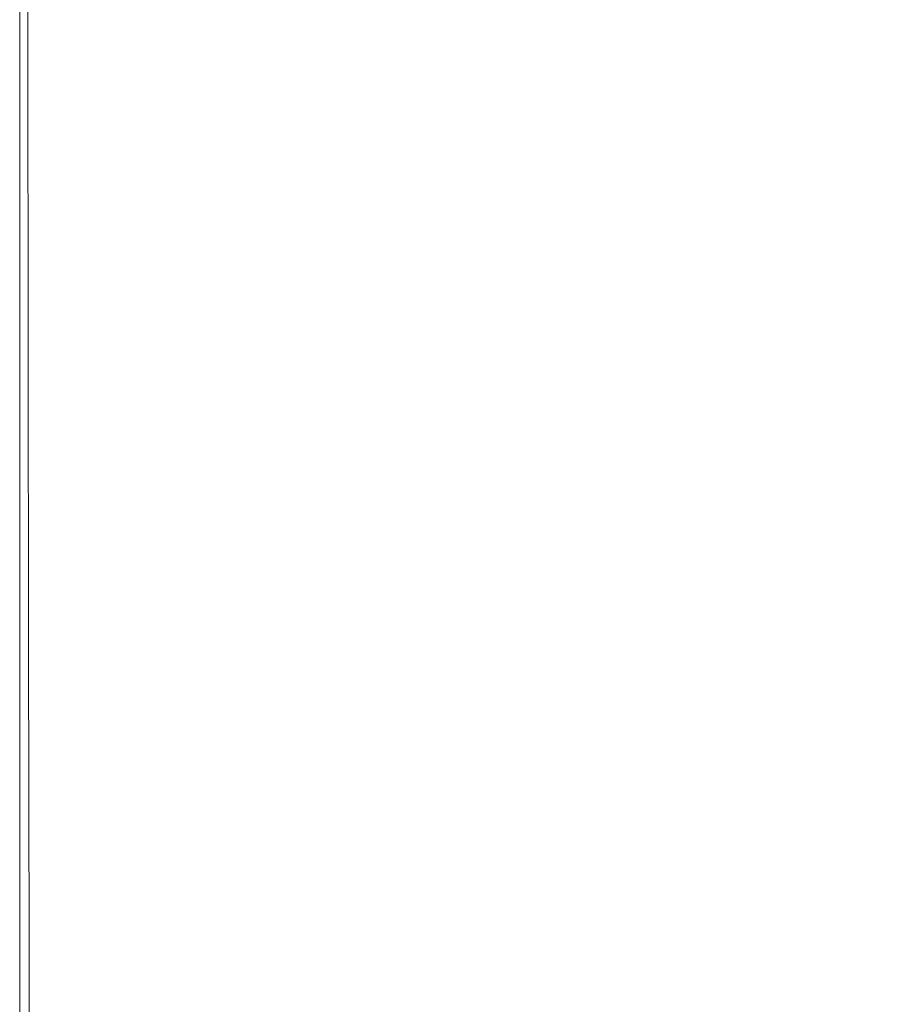
# Model space of a CAD drawing. Extents: x 5211 to 6011, y -2293 to -1493.
# Drawn here: x 5211 to 5246, y -1569 to -1530 of the extents above; entities that cross this region are included whole.
import ezdxf

# ---------------------------------------------------------------- set-up
doc = ezdxf.new("R2010")
doc.units = 0
doc.header["$LTSCALE"] = 500
doc.header["$MEASUREMENT"] = 0
doc.layers.add('EXC-CERAMIKA', color=7, linetype='Continuous')
doc.layers.add('RESZTA-3D', color=7, linetype='Continuous')

# ---------------------------------------------------------------- blocks, each defined once
blk = doc.blocks.new('BREX-SEN08WHC_1093', base_point=(-282.817, 285.647, -70.867))
at = {"layer": 'EXC-CERAMIKA', "lineweight": 0}
for points, invisible_edges in [([(-282.817, 248.222, 9.541), (-282.8, 259.534, 18.504), (-282.806, 259.539, 9.541), (-282.817, 248.222, 9.541)], 15), ([(-282.817, 248.222, 9.541), (-282.806, 259.539, -70.867), (-282.817, 248.222, -70.867), (-282.817, 248.222, 9.541)], 13), ([(-282.806, 259.539, -70.867), (-282.817, 248.222, 9.541), (-282.806, 259.539, 9.541), (-282.806, 259.539, -70.867)], 15), ([(-282.8, 259.534, 18.504), (-282.817, 248.222, 9.541), (-282.811, 248.218, 18.504), (-282.8, 259.534, 18.504)], 15), ([(-282.793, 248.207, 26.308), (-282.8, 259.534, 18.504), (-282.811, 248.218, 18.504), (-282.793, 248.207, 26.308)], 15), ([(-282.8, 259.534, 18.504), (-282.793, 248.207, 26.308), (-282.783, 259.522, 26.308), (-282.8, 259.534, 18.504)], 15), ([(-282.793, 248.207, 26.308), (-282.748, 259.496, 32.376), (-282.783, 259.522, 26.308), (-282.793, 248.207, 26.308)], 15), ([(-282.748, 259.496, 32.376), (-282.793, 248.207, 26.308), (-282.757, 248.184, 32.376), (-282.748, 259.496, 32.376)], 15), ([(-282.698, 248.146, 36.129), (-282.748, 259.496, 32.376), (-282.757, 248.184, 32.376), (-282.698, 248.146, 36.129)], 15), ([(-282.748, 259.496, 32.376), (-282.698, 248.146, 36.129), (-282.691, 259.454, 36.129), (-282.748, 259.496, 32.376)], 15), ([(-282.698, 248.146, 36.129), (-282.605, 259.391, 38.132), (-282.691, 259.454, 36.129), (-282.698, 248.146, 36.129)], 15), ([(-282.605, 259.391, 38.132), (-282.698, 248.146, 36.129), (-282.609, 248.089, 38.132), (-282.605, 259.391, 38.132)], 15), ([(-282.484, 248.01, 38.955), (-282.605, 259.391, 38.132), (-282.609, 248.089, 38.132), (-282.484, 248.01, 38.955)], 15), ([(-282.605, 259.391, 38.132), (-282.484, 248.01, 38.955), (-282.485, 259.304, 38.955), (-282.605, 259.391, 38.132)], 15), ([(-269.975, 259.646, 39.608), (-273.269, 252.787, 39.59), (-265.09, 247.562, 39.624), (-269.975, 259.646, 39.608)], 15), ([(-269.975, 259.646, 39.608), (-252.855, 240.167, 39.642), (-264.337, 257.783, 39.624), (-269.975, 259.646, 39.608)], 15), ([(-252.855, 240.167, 39.642), (-269.975, 259.646, 39.608), (-265.09, 247.562, 39.624), (-252.855, 240.167, 39.642)], 15), ([(-282.484, 248.01, 38.955), (-282.324, 259.191, 39.164), (-282.485, 259.304, 38.955), (-282.484, 248.01, 38.955)], 11), ([(-282.324, 259.191, 39.164), (-282.484, 248.01, 38.955), (-282.317, 247.907, 39.164), (-282.324, 259.191, 39.164)], 15), ([(-282.103, 247.776, 39.327), (-282.324, 259.191, 39.164), (-282.317, 247.907, 39.164), (-282.103, 247.776, 39.327)], 15), ([(-282.324, 259.191, 39.164), (-282.103, 247.776, 39.327), (-282.118, 259.048, 39.327), (-282.324, 259.191, 39.164)], 15), ([(-282.103, 247.776, 39.327), (-281.062, 258.274, 39.448), (-282.118, 259.048, 39.327), (-282.103, 247.776, 39.327)], 15), ([(-281.062, 258.274, 39.448), (-282.103, 247.776, 39.327), (-280.953, 247.042, 39.449), (-281.062, 258.274, 39.448)], 15), ([(-277.978, 245.129, 39.536), (-281.062, 258.274, 39.448), (-280.953, 247.042, 39.449), (-277.978, 245.129, 39.536)], 15), ([(-281.062, 258.274, 39.448), (-277.978, 245.129, 39.536), (-278.353, 256.272, 39.534), (-281.062, 258.274, 39.448)], 15), ([(-252.855, 240.167, 39.642), (-260.231, 258.253, 39.629), (-264.337, 257.783, 39.624), (-252.855, 240.167, 39.642)], 15), ([(-240.321, 249.931, 39.642), (-260.231, 258.253, 39.629), (-247.104, 243.148, 39.642), (-240.321, 249.931, 39.642)], 15), ([(-260.231, 258.253, 39.629), (-252.855, 240.167, 39.642), (-247.104, 243.148, 39.642), (-260.231, 258.253, 39.629)], 15), ([(-277.978, 245.129, 39.536), (-273.269, 252.787, 39.59), (-278.353, 256.272, 39.534), (-277.978, 245.129, 39.536)], 15), ([(-273.269, 252.787, 39.59), (-277.978, 245.129, 39.536), (-272.291, 241.46, 39.594), (-273.269, 252.787, 39.59)], 15), ([(-263.002, 235.461, 39.629), (-273.269, 252.787, 39.59), (-272.291, 241.46, 39.594), (-263.002, 235.461, 39.629)], 15), ([(-273.269, 252.787, 39.59), (-263.002, 235.461, 39.629), (-265.09, 247.562, 39.624), (-273.269, 252.787, 39.59)], 15), ([(-282.817, 248.222, 9.541), (-282.817, 236.128, -70.867), (-282.817, 236.128, 9.541), (-282.817, 248.222, 9.541)], 15), ([(-282.817, 236.128, -70.867), (-282.817, 248.222, 9.541), (-282.817, 248.222, -70.867), (-282.817, 236.128, -70.867)], 11), ([(-282.817, 248.222, 9.541), (-282.811, 236.125, 18.504), (-282.811, 248.218, 18.504), (-282.817, 248.222, 9.541)], 15), ([(-282.811, 236.125, 18.504), (-282.817, 248.222, 9.541), (-282.817, 236.128, 9.541), (-282.811, 236.125, 18.504)], 15), ([(-282.811, 236.125, 18.504), (-282.793, 248.207, 26.308), (-282.811, 248.218, 18.504), (-282.811, 236.125, 18.504)], 15), ([(-282.793, 248.207, 26.308), (-282.811, 236.125, 18.504), (-282.792, 236.115, 26.308), (-282.793, 248.207, 26.308)], 15), ([(-282.793, 248.207, 26.308), (-282.755, 236.095, 32.376), (-282.757, 248.184, 32.376), (-282.793, 248.207, 26.308)], 15), ([(-282.755, 236.095, 32.376), (-282.793, 248.207, 26.308), (-282.792, 236.115, 26.308), (-282.755, 236.095, 32.376)], 15), ([(-282.755, 236.095, 32.376), (-282.698, 248.146, 36.129), (-282.757, 248.184, 32.376), (-282.755, 236.095, 32.376)], 15), ([(-282.698, 248.146, 36.129), (-282.755, 236.095, 32.376), (-282.693, 236.061, 36.129), (-282.698, 248.146, 36.129)], 15), ([(-282.698, 248.146, 36.129), (-282.6, 236.01, 38.132), (-282.609, 248.089, 38.132), (-282.698, 248.146, 36.129)], 15), ([(-282.6, 236.01, 38.132), (-282.698, 248.146, 36.129), (-282.693, 236.061, 36.129), (-282.6, 236.01, 38.132)], 15), ([(-282.6, 236.01, 38.132), (-282.484, 248.01, 38.955), (-282.609, 248.089, 38.132), (-282.6, 236.01, 38.132)], 15), ([(-282.484, 248.01, 38.955), (-282.6, 236.01, 38.132), (-282.47, 235.94, 38.955), (-282.484, 248.01, 38.955)], 15), ([(-282.484, 248.01, 38.955), (-282.297, 235.847, 39.164), (-282.317, 247.907, 39.164), (-282.484, 248.01, 38.955)], 15), ([(-282.297, 235.847, 39.164), (-282.484, 248.01, 38.955), (-282.47, 235.94, 38.955), (-282.297, 235.847, 39.164)], 13), ([(-282.297, 235.847, 39.164), (-282.103, 247.776, 39.327), (-282.317, 247.907, 39.164), (-282.297, 235.847, 39.164)], 15), ([(-282.103, 247.776, 39.327), (-282.297, 235.847, 39.164), (-282.075, 235.729, 39.327), (-282.103, 247.776, 39.327)], 15), ([(-282.103, 247.776, 39.327), (-280.897, 235.018, 39.449), (-280.953, 247.042, 39.449), (-282.103, 247.776, 39.327)], 15), ([(-280.897, 235.018, 39.449), (-282.103, 247.776, 39.327), (-282.075, 235.729, 39.327), (-280.897, 235.018, 39.449)], 15), ([(-263.002, 235.461, 39.629), (-252.855, 240.167, 39.642), (-265.09, 247.562, 39.624), (-263.002, 235.461, 39.629)], 15), ([(-280.897, 235.018, 39.449), (-277.978, 245.129, 39.536), (-280.953, 247.042, 39.449), (-280.897, 235.018, 39.449)], 15), ([(-277.978, 245.129, 39.536), (-280.897, 235.018, 39.449), (-277.857, 233.147, 39.536), (-277.978, 245.129, 39.536)], 15), ([(-277.978, 245.129, 39.536), (-272.05, 229.551, 39.594), (-272.291, 241.46, 39.594), (-277.978, 245.129, 39.536)], 15), ([(-272.05, 229.551, 39.594), (-277.978, 245.129, 39.536), (-277.857, 233.147, 39.536), (-272.05, 229.551, 39.594)], 15), ([(-252.855, 240.167, 39.642), (-232.653, 228.294, 39.635), (-247.104, 243.148, 39.642), (-252.855, 240.167, 39.642)], 15), ([(-272.05, 229.551, 39.594), (-263.002, 235.461, 39.629), (-272.291, 241.46, 39.594), (-272.05, 229.551, 39.594)], 15), ([(-252.855, 240.167, 39.642), (-263.002, 235.461, 39.629), (-251.102, 227.035, 39.642), (-252.855, 240.167, 39.642)], 15), ([(-237.579, 216.083, 39.635), (-252.855, 240.167, 39.642), (-251.102, 227.035, 39.642), (-237.579, 216.083, 39.635)], 15), ([(-252.855, 240.167, 39.642), (-237.579, 216.083, 39.635), (-236.104, 223.75, 39.635), (-252.855, 240.167, 39.642)], 15), ([(-232.653, 228.294, 39.635), (-252.855, 240.167, 39.642), (-236.104, 223.75, 39.635), (-232.653, 228.294, 39.635)], 15), ([(-282.817, 223.973, 9.541), (-282.817, 236.128, -70.867), (-282.817, 223.973, -70.867), (-282.817, 223.973, 9.541)], 13), ([(-282.817, 236.128, -70.867), (-282.817, 223.973, 9.541), (-282.817, 236.128, 9.541), (-282.817, 236.128, -70.867)], 15), ([(-282.817, 223.973, 9.541), (-282.811, 236.125, 18.504), (-282.817, 236.128, 9.541), (-282.817, 223.973, 9.541)], 15), ([(-282.811, 236.125, 18.504), (-282.817, 223.973, 9.541), (-282.81, 223.97, 18.504), (-282.811, 236.125, 18.504)], 15), ([(-282.791, 223.961, 26.308), (-282.811, 236.125, 18.504), (-282.81, 223.97, 18.504), (-282.791, 223.961, 26.308)], 15), ([(-282.811, 236.125, 18.504), (-282.791, 223.961, 26.308), (-282.792, 236.115, 26.308), (-282.811, 236.125, 18.504)], 15), ([(-282.791, 223.961, 26.308), (-282.755, 236.095, 32.376), (-282.792, 236.115, 26.308), (-282.791, 223.961, 26.308)], 15), ([(-282.755, 236.095, 32.376), (-282.791, 223.961, 26.308), (-282.753, 223.944, 32.376), (-282.755, 236.095, 32.376)], 15), ([(-282.688, 223.914, 36.129), (-282.755, 236.095, 32.376), (-282.753, 223.944, 32.376), (-282.688, 223.914, 36.129)], 15), ([(-282.755, 236.095, 32.376), (-282.688, 223.914, 36.129), (-282.693, 236.061, 36.129), (-282.755, 236.095, 32.376)], 15), ([(-282.688, 223.914, 36.129), (-282.6, 236.01, 38.132), (-282.693, 236.061, 36.129), (-282.688, 223.914, 36.129)], 15), ([(-282.6, 236.01, 38.132), (-282.688, 223.914, 36.129), (-282.592, 223.87, 38.132), (-282.6, 236.01, 38.132)], 15), ([(-282.457, 223.809, 38.955), (-282.6, 236.01, 38.132), (-282.592, 223.87, 38.132), (-282.457, 223.809, 38.955)], 15), ([(-282.6, 236.01, 38.132), (-282.457, 223.809, 38.955), (-282.47, 235.94, 38.955), (-282.6, 236.01, 38.132)], 15), ([(-282.457, 223.809, 38.955), (-282.297, 235.847, 39.164), (-282.47, 235.94, 38.955), (-282.457, 223.809, 38.955)], 11), ([(-282.297, 235.847, 39.164), (-282.457, 223.809, 38.955), (-282.277, 223.727, 39.164), (-282.297, 235.847, 39.164)], 15), ([(-282.046, 223.622, 39.327), (-282.297, 235.847, 39.164), (-282.277, 223.727, 39.164), (-282.046, 223.622, 39.327)], 15), ([(-282.297, 235.847, 39.164), (-282.046, 223.622, 39.327), (-282.075, 235.729, 39.327), (-282.297, 235.847, 39.164)], 15), ([(-282.046, 223.622, 39.327), (-280.897, 235.018, 39.449), (-282.075, 235.729, 39.327), (-282.046, 223.622, 39.327)], 15), ([(-263.002, 235.461, 39.629), (-272.05, 229.551, 39.594), (-262.571, 223.661, 39.629), (-263.002, 235.461, 39.629)], 15), ([(-263.002, 235.461, 39.629), (-250.849, 215.993, 39.642), (-251.102, 227.035, 39.642), (-263.002, 235.461, 39.629)], 15), ([(-250.849, 215.993, 39.642), (-263.002, 235.461, 39.629), (-262.571, 223.661, 39.629), (-250.849, 215.993, 39.642)], 15), ([(-280.897, 235.018, 39.449), (-282.046, 223.622, 39.327), (-280.866, 222.97, 39.449), (-280.897, 235.018, 39.449)], 15), ([(-277.839, 221.245, 39.536), (-280.897, 235.018, 39.449), (-280.866, 222.97, 39.449), (-277.839, 221.245, 39.536)], 15), ([(-280.897, 235.018, 39.449), (-277.839, 221.245, 39.536), (-277.857, 233.147, 39.536), (-280.897, 235.018, 39.449)], 15), ([(-277.839, 221.245, 39.536), (-272.05, 229.551, 39.594), (-277.857, 233.147, 39.536), (-277.839, 221.245, 39.536)], 15), ([(-272.05, 229.551, 39.594), (-277.839, 221.245, 39.536), (-272.07, 217.922, 39.594), (-272.05, 229.551, 39.594)], 15), ([(-262.66, 212.478, 39.629), (-272.05, 229.551, 39.594), (-272.07, 217.922, 39.594), (-262.66, 212.478, 39.629)], 15), ([(-272.05, 229.551, 39.594), (-262.66, 212.478, 39.629), (-262.571, 223.661, 39.629), (-272.05, 229.551, 39.594)], 15), ([(-250.849, 215.993, 39.642), (-237.579, 216.083, 39.635), (-251.102, 227.035, 39.642), (-250.849, 215.993, 39.642)], 15), ([(-282.817, 223.973, 9.541), (-282.814, 211.671, -70.867), (-282.814, 211.671, 9.541), (-282.817, 223.973, 9.541)], 15), ([(-282.814, 211.671, -70.867), (-282.817, 223.973, 9.541), (-282.817, 223.973, -70.867), (-282.814, 211.671, -70.867)], 11), ([(-282.817, 223.973, 9.541), (-282.807, 211.669, 18.504), (-282.81, 223.97, 18.504), (-282.817, 223.973, 9.541)], 15), ([(-282.807, 211.669, 18.504), (-282.817, 223.973, 9.541), (-282.814, 211.671, 9.541), (-282.807, 211.669, 18.504)], 15), ([(-282.807, 211.669, 18.504), (-282.791, 223.961, 26.308), (-282.81, 223.97, 18.504), (-282.807, 211.669, 18.504)], 15), ([(-282.791, 223.961, 26.308), (-282.807, 211.669, 18.504), (-282.787, 211.661, 26.308), (-282.791, 223.961, 26.308)], 15), ([(-282.791, 223.961, 26.308), (-282.747, 211.646, 32.376), (-282.753, 223.944, 32.376), (-282.791, 223.961, 26.308)], 15), ([(-282.747, 211.646, 32.376), (-282.791, 223.961, 26.308), (-282.787, 211.661, 26.308), (-282.747, 211.646, 32.376)], 15), ([(-282.747, 211.646, 32.376), (-282.688, 223.914, 36.129), (-282.753, 223.944, 32.376), (-282.747, 211.646, 32.376)], 15), ([(-282.688, 223.914, 36.129), (-282.747, 211.646, 32.376), (-282.681, 211.621, 36.129), (-282.688, 223.914, 36.129)], 15), ([(-282.688, 223.914, 36.129), (-282.581, 211.584, 38.132), (-282.592, 223.87, 38.132), (-282.688, 223.914, 36.129)], 15), ([(-282.581, 211.584, 38.132), (-282.688, 223.914, 36.129), (-282.681, 211.621, 36.129), (-282.581, 211.584, 38.132)], 15), ([(-282.581, 211.584, 38.132), (-282.457, 223.809, 38.955), (-282.592, 223.87, 38.132), (-282.581, 211.584, 38.132)], 15), ([(-282.457, 223.809, 38.955), (-282.581, 211.584, 38.132), (-282.441, 211.531, 38.955), (-282.457, 223.809, 38.955)], 11), ([(-282.457, 223.809, 38.955), (-282.255, 211.461, 39.164), (-282.277, 223.727, 39.164), (-282.457, 223.809, 38.955)], 15), ([(-282.255, 211.461, 39.164), (-282.457, 223.809, 38.955), (-282.441, 211.531, 38.955), (-282.255, 211.461, 39.164)], 15), ([(-282.255, 211.461, 39.164), (-282.046, 223.622, 39.327), (-282.277, 223.727, 39.164), (-282.255, 211.461, 39.164)], 15), ([(-282.046, 223.622, 39.327), (-282.255, 211.461, 39.164), (-282.016, 211.371, 39.327), (-282.046, 223.622, 39.327)], 15), ([(-282.046, 223.622, 39.327), (-280.852, 210.802, 39.449), (-280.866, 222.97, 39.449), (-282.046, 223.622, 39.327)], 15), ([(-280.852, 210.802, 39.449), (-282.046, 223.622, 39.327), (-282.016, 211.371, 39.327), (-280.852, 210.802, 39.449)], 15), ([(-262.66, 212.478, 39.629), (-250.849, 215.993, 39.642), (-262.571, 223.661, 39.629), (-262.66, 212.478, 39.629)], 15), ([(-280.852, 210.802, 39.449), (-277.839, 221.245, 39.536), (-280.866, 222.97, 39.449), (-280.852, 210.802, 39.449)], 15), ([(-277.839, 221.245, 39.536), (-280.852, 210.802, 39.449), (-277.893, 209.295, 39.536), (-277.839, 221.245, 39.536)], 15), ([(-272.269, 206.39, 39.594), (-277.839, 221.245, 39.536), (-277.893, 209.295, 39.536), (-272.269, 206.39, 39.594)], 15), ([(-277.839, 221.245, 39.536), (-272.269, 206.39, 39.594), (-272.07, 217.922, 39.594), (-277.839, 221.245, 39.536)], 15), ([(-272.269, 206.39, 39.594), (-262.66, 212.478, 39.629), (-272.07, 217.922, 39.594), (-272.269, 206.39, 39.594)], 15), ([(-237.579, 216.083, 39.635), (-250.849, 215.993, 39.642), (-238.313, 207.06, 39.635), (-237.579, 216.083, 39.635)], 15), ([(-250.849, 215.993, 39.642), (-262.66, 212.478, 39.629), (-251.265, 205.718, 39.642), (-250.849, 215.993, 39.642)], 15), ([(-239.541, 198.452, 39.634), (-250.849, 215.993, 39.642), (-251.265, 205.718, 39.642), (-239.541, 198.452, 39.634)], 15), ([(-250.849, 215.993, 39.642), (-239.541, 198.452, 39.634), (-238.313, 207.06, 39.635), (-250.849, 215.993, 39.642)], 15), ([(-262.66, 212.478, 39.629), (-272.269, 206.39, 39.594), (-263.109, 201.629, 39.629), (-262.66, 212.478, 39.629)], 15), ([(-252.137, 195.876, 39.642), (-262.66, 212.478, 39.629), (-263.109, 201.629, 39.629), (-252.137, 195.876, 39.642)], 15), ([(-262.66, 212.478, 39.629), (-252.137, 195.876, 39.642), (-251.265, 205.718, 39.642), (-262.66, 212.478, 39.629)], 15), ([(-282.806, 199.139, 9.541), (-282.807, 211.669, 18.504), (-282.814, 211.671, 9.541), (-282.806, 199.139, 9.541)], 15), ([(-282.806, 199.139, 9.541), (-282.814, 211.671, -70.867), (-282.806, 199.139, -70.867), (-282.806, 199.139, 9.541)], 13), ([(-282.814, 211.671, -70.867), (-282.806, 199.139, 9.541), (-282.814, 211.671, 9.541), (-282.814, 211.671, -70.867)], 15), ([(-282.778, 199.13, 26.308), (-282.807, 211.669, 18.504), (-282.799, 199.137, 18.504), (-282.778, 199.13, 26.308)], 15), ([(-282.807, 211.669, 18.504), (-282.778, 199.13, 26.308), (-282.787, 211.661, 26.308), (-282.807, 211.669, 18.504)], 15), ([(-282.807, 211.669, 18.504), (-282.806, 199.139, 9.541), (-282.799, 199.137, 18.504), (-282.807, 211.669, 18.504)], 15), ([(-282.778, 199.13, 26.308), (-282.747, 211.646, 32.376), (-282.787, 211.661, 26.308), (-282.778, 199.13, 26.308)], 15), ([(-282.747, 211.646, 32.376), (-282.778, 199.13, 26.308), (-282.737, 199.118, 32.376), (-282.747, 211.646, 32.376)], 15), ([(-282.669, 199.097, 36.129), (-282.747, 211.646, 32.376), (-282.737, 199.118, 32.376), (-282.669, 199.097, 36.129)], 15), ([(-282.747, 211.646, 32.376), (-282.669, 199.097, 36.129), (-282.681, 211.621, 36.129), (-282.747, 211.646, 32.376)], 15), ([(-282.669, 199.097, 36.129), (-282.581, 211.584, 38.132), (-282.681, 211.621, 36.129), (-282.669, 199.097, 36.129)], 15), ([(-282.581, 211.584, 38.132), (-282.669, 199.097, 36.129), (-282.566, 199.066, 38.132), (-282.581, 211.584, 38.132)], 15), ([(-282.422, 199.023, 38.955), (-282.581, 211.584, 38.132), (-282.566, 199.066, 38.132), (-282.422, 199.023, 38.955)], 15), ([(-282.581, 211.584, 38.132), (-282.422, 199.023, 38.955), (-282.441, 211.531, 38.955), (-282.581, 211.584, 38.132)], 15), ([(-282.422, 199.023, 38.955), (-282.255, 211.461, 39.164), (-282.441, 211.531, 38.955), (-282.422, 199.023, 38.955)], 11), ([(-282.255, 211.461, 39.164), (-282.422, 199.023, 38.955), (-282.23, 198.965, 39.164), (-282.255, 211.461, 39.164)], 15), ([(-281.983, 198.89, 39.327), (-282.255, 211.461, 39.164), (-282.23, 198.965, 39.164), (-281.983, 198.89, 39.327)], 15), ([(-282.255, 211.461, 39.164), (-281.983, 198.89, 39.327), (-282.016, 211.371, 39.327), (-282.255, 211.461, 39.164)], 15), ([(-281.983, 198.89, 39.327), (-280.852, 210.802, 39.449), (-282.016, 211.371, 39.327), (-281.983, 198.89, 39.327)], 15), ([(-280.852, 210.802, 39.449), (-281.983, 198.89, 39.327), (-280.847, 198.419, 39.449), (-280.852, 210.802, 39.449)], 15), ([(-277.987, 197.173, 39.536), (-280.852, 210.802, 39.449), (-280.847, 198.419, 39.449), (-277.987, 197.173, 39.536)], 15), ([(-280.852, 210.802, 39.449), (-277.987, 197.173, 39.536), (-277.893, 209.295, 39.536), (-280.852, 210.802, 39.449)], 15), ([(-277.987, 197.173, 39.536), (-272.269, 206.39, 39.594), (-277.893, 209.295, 39.536), (-277.987, 197.173, 39.536)], 15)]:
    blk.add_3dface(points, dxfattribs=dict(at, invisible_edges=invisible_edges))

msp = doc.modelspace()

# ---------------------------------------------------------------- block references
at = {"layer": 'RESZTA-3D', "color": 7, "lineweight": 0}
msp.add_blockref('BREX-SEN08WHC_1093', (5211, -1493), dxfattribs=at)

doc.saveas('drawing.dxf')
